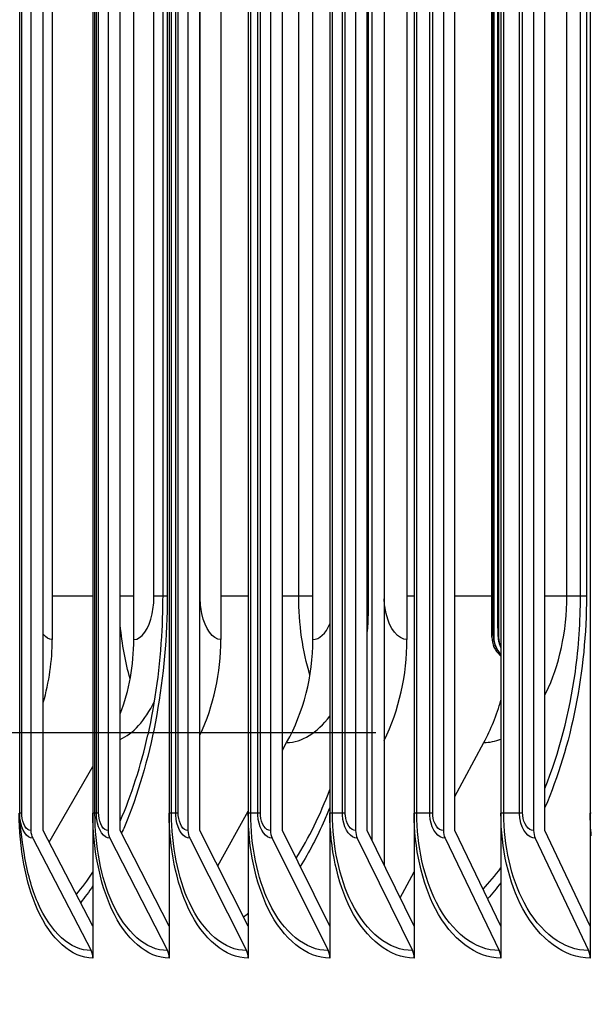
# Model space of a CAD drawing. Units: inches. Extents: x 2 to 86, y 1 to 67.
# Drawn here: x 52.7 to 53.7, y 25 to 26.7 of the extents above; entities that cross this region are included whole.
import ezdxf

# ---------------------------------------------------------------- set-up
doc = ezdxf.new("R2010")
doc.units = ezdxf.units.IN
doc.header["$LTSCALE"] = 4
doc.header["$MEASUREMENT"] = 0
for name, color, linetype in [('DIMENSIONS', 5, 'Continuous'), ('INNER-LOUVER', 1, 'Continuous'), ('Visible (ANSI)', 7, 'Continuous'), ('Visible Narrow (ANSI)', 7, 'Continuous')]:
    doc.layers.add(name, color=color, linetype=linetype)
doc.styles.add('Arial', font='arial.ttf')
doc.dimstyles.new('Dimensions', dxfattribs={"dimtxt": 0.16, "dimasz": 0.125, "dimexe": 0.0625, "dimexo": 0.125, "dimgap": 0.09, "dimtad": 0, "dimtih": 1, "dimtoh": 1, "dimzin": 0, "dimdsep": 46, "dimlunit": 5, "dimtxsty": 'Arial', "dimcen": 0, "dimadec": 0, "dimazin": 0, "dimtfac": 1, "dimtofl": 0, "dimtmove": 0, "dimatfit": 3, "dimfxl": 1, "dimfrac": 2, "dimtolj": 1, "dimtzin": 0, "dimarcsym": 0})

# ---------------------------------------------------------------- blocks, each defined once
blk = doc.blocks.new('*D16')
at = {"layer": 'Defpoints', "color": 0, "transparency": 16777216}
for p in [(48.459, 31.182), (53.6996, 31.182), (53.6996, 25.432)]:
    blk.add_point(p, dxfattribs=at)
at = {"layer": 'DIMENSIONS', "color": 0, "lineweight": -2, "transparency": 16777216}
for p, q in [((53.3246, 31.182), (48.2715, 31.182)), ((48.459, 30.807), (48.459, 29.899)), ((48.459, 25.807), (48.459, 26.715)), ((53.3246, 25.432), (48.2715, 25.432))]:
    blk.add_line(p, q, dxfattribs=at)
at = {"layer": 'DIMENSIONS', "color": 0, "transparency": 16777216}
for points in [[(48.3965, 30.807), (48.5215, 30.807), (48.459, 31.182)], [(48.3965, 25.807), (48.5215, 25.807), (48.459, 25.432)]]:
    blk.add_solid(points, dxfattribs=at)
at = {"layer": 'DIMENSIONS', "color": 0, "transparency": 16777216, "insert": (48.459, 28.307), "char_height": 0.48, "attachment_point": 5, "style": 'Arial'}
blk.add_mtext('\\A1;{\\H1.85507x;\\C1;*} Inner\\PLouvers\\P5 3/4"', dxfattribs=at)
blk = doc.blocks.new('*D15')
at = {"layer": 'Defpoints', "color": 0, "transparency": 16777216}
for p in [(45.4505, 31.832), (52.01, 31.832), (53.675, 23.682)]:
    blk.add_point(p, dxfattribs=at)
at = {"layer": 'DIMENSIONS', "color": 0, "lineweight": -2, "transparency": 16777216}
for p, q in [((51.635, 31.832), (45.263, 31.832)), ((45.4505, 31.457), (45.4505, 29.0752)), ((45.4505, 24.057), (45.4505, 26.4388)), ((53.3, 23.682), (45.263, 23.682))]:
    blk.add_line(p, q, dxfattribs=at)
at = {"layer": 'DIMENSIONS', "color": 0, "transparency": 16777216}
for points in [[(45.388, 31.457), (45.513, 31.457), (45.4505, 31.832)], [(45.388, 24.057), (45.513, 24.057), (45.4505, 23.682)]]:
    blk.add_solid(points, dxfattribs=at)
at = {"layer": 'DIMENSIONS', "color": 0, "transparency": 16777216, "insert": (45.4505, 27.757), "char_height": 0.48, "attachment_point": 5, "style": 'Arial'}
blk.add_mtext('\\A1;Head\\PHeight\\P8 1/8"', dxfattribs=at)

msp = doc.modelspace()

# ---------------------------------------------------------------- linework, layer by layer
at = {"layer": 'INNER-LOUVER'}
msp.add_line((53.68849, 25.66804), (53.67817, 25.66804), dxfattribs=at)
at = {"layer": 'Visible (ANSI)'}
for p, q in [((52.83596, 30.54304), (52.83596, 25.04304)), ((52.96786, 30.54304), (52.96786, 25.04304)), ((53.10436, 30.54304), (53.10436, 25.04304)), ((53.24539, 30.54304), (53.24539, 25.04304)), ((53.39089, 30.54304), (53.39089, 25.04304)), ((53.54079, 30.54304), (53.54079, 25.04304)), ((53.3392, 30.38256), (53.3392, 25.20352)), ((53.31864, 25.24543), (53.31864, 30.34065)), ((52.72885, 30.32304), (52.72885, 25.26304)), ((52.75024, 25.26304), (52.75024, 30.32304)), ((52.86218, 30.32304), (52.86218, 25.26304)), ((52.88328, 25.26304), (52.88328, 30.32304)), ((53.00016, 30.32304), (53.00016, 25.26304)), ((53.02097, 25.26304), (53.02097, 30.32304)), ((53.14273, 30.32304), (53.14273, 25.26304)), ((53.16323, 25.26304), (53.16323, 30.32304)), ((53.28981, 30.32304), (53.28981, 25.26304)), ((53.31, 25.26304), (53.31, 30.32304)), ((53.44134, 30.32304), (53.44134, 25.26304)), ((53.4612, 25.26304), (53.4612, 30.32304)), ((53.59724, 30.32304), (53.59724, 25.26304)), ((53.61677, 25.26304), (53.61677, 30.32304)), ((52.70951, 25.29304), (52.70951, 30.29304)), ((52.83959, 25.29304), (52.83959, 30.29304)), ((53.69501, 30.29304), (53.69501, 25.04304)), ((52.76576, 29.99304), (52.76576, 25.59304)), ((52.90663, 25.59304), (52.90663, 29.99304)), ((53.05701, 29.99304), (53.05701, 25.59304)), ((53.216, 25.59304), (53.216, 29.99304)), ((53.3785, 29.99304), (53.3785, 25.59304)), ((52.95708, 25.66804), (52.95708, 29.91804)), ((53.52515, 28.01699), (53.52515, 25.59699)), ((53.52857, 28.01699), (53.52857, 25.59699)), ((53.53687, 28.01699), (53.53687, 25.59699)), ((53.52507, 25.61949), (53.52507, 27.99449)), ((53.52795, 25.61949), (53.52795, 27.99449)), ((53.52796, 25.61949), (53.52796, 27.99449)), ((53.53569, 25.61949), (53.53569, 27.99449)), ((53.53574, 25.61949), (53.53574, 27.99449)), ((53.52507, 25.66804), (53.4612, 25.66804)), ((53.52796, 25.61949), (53.52795, 25.61949)), ((53.53574, 25.61949), (53.53569, 25.61949)), ((53.53891, 25.56604), (53.54079, 25.56434)), ((53.16323, 25.40191), (53.17068, 25.41522)), ((53.4612, 25.32215), (53.51142, 25.41522)), ((52.76048, 25.24334), (52.83596, 25.37393)), ((53.0516, 25.20247), (53.10436, 25.29673)), ((52.83596, 25.09817), (52.75024, 25.26304)), ((52.96786, 25.09817), (52.88328, 25.26304)), ((53.10436, 25.09817), (53.02097, 25.26304)), ((53.24539, 25.09817), (53.16323, 25.26304)), ((53.39089, 25.09817), (53.31, 25.26304)), ((53.54079, 25.09817), (53.4612, 25.26304)), ((53.69501, 25.09817), (53.61677, 25.26304)), ((52.73196, 25.25005), (52.83285, 25.05602)), ((52.86525, 25.25005), (52.96479, 25.05602)), ((53.00319, 25.25005), (53.10133, 25.05602)), ((53.14571, 25.25005), (53.24241, 25.05602)), ((53.29275, 25.25005), (53.38795, 25.05602)), ((53.44423, 25.25005), (53.5379, 25.05602)), ((53.60008, 25.25005), (53.69217, 25.05602)), ((53.36681, 25.14725), (53.39089, 25.19186))]:
    msp.add_line(p, q, dxfattribs=at)
for centre, major_axis, ratio, start_param, end_param in [((52.453, 25.59304), (0, -0.34916), 0.8957545, 1.2543783, 1.5707963), ((52.62103, 25.59304), (0, 0.32416), 0.8810296, 4.3052344, 4.712389), ((52.75344, 25.59304), (0, -0.34916), 0.8694269, 1.0785597, 1.5707963), ((52.93945, 25.59304), (0, 0.32416), 0.853127, 4.1317594, 4.712389), ((53.08508, 25.59304), (0, -0.34916), 0.8403654, 1.0472443, 1.5707963), ((53.56684, 25.59699), (0, -0.04169), 0.9999891, 4.712389, 5.5490874), ((53.57025, 25.59699), (0, -0.04169), 0.9996148, 4.712389, 5.4980527), ((53.57851, 25.59699), (0, -0.04169), 0.9987075, 4.712389, 5.1493811), ((53.28848, 25.59304), (0, 0.32416), 0.8225416, 4.1317594, 4.3830373), ((52.75024, 25.26304), (0, -0.025), 0.8555724, 4.712389, 5.2585062), ((52.88328, 25.26304), (0, -0.025), 0.8441029, 4.712389, 5.2585062), ((53.02097, 25.26304), (0, -0.025), 0.8322336, 4.712389, 5.2585062), ((53.16323, 25.26304), (0, -0.025), 0.81997, 4.712389, 5.2585062), ((53.31, 25.26304), (0, -0.025), 0.807318, 4.712389, 5.2585062), ((53.4612, 25.26304), (0, -0.025), 0.7942835, 4.712389, 5.2585062), ((53.61677, 25.26304), (0, -0.025), 0.7808728, 4.712389, 5.2585062), ((52.81457, 25.04304), (0, -0.025), 0.8555724, 1.5707963, 2.1169136), ((52.94676, 25.04304), (0, -0.025), 0.8441029, 1.5707963, 2.1169136), ((53.08355, 25.04304), (0, -0.025), 0.8322336, 1.5707963, 2.1169136), ((53.22489, 25.04304), (0, -0.025), 0.81997, 1.5707963, 2.1169136), ((53.37071, 25.04304), (0, -0.025), 0.807318, 1.5707963, 2.1169136), ((53.52093, 25.04304), (0, -0.025), 0.7942835, 1.5707963, 2.1169136), ((53.67549, 25.04304), (0, -0.025), 0.7808728, 1.5707963, 2.1169136)]:
    msp.add_ellipse(centre, major_axis=major_axis, ratio=ratio, start_param=start_param, end_param=end_param, dxfattribs=at)
for points, knots in [([(52.93118, 25.42844), (52.94399, 25.48526), (52.95239, 25.54707), (52.95657, 25.62868), (52.95708, 25.64837), (52.95708, 25.66804)], [0, 0, 0, 0, 0.47526606, 0.47526606, 0.62511347, 0.62511347, 0.62511347, 0.62511347]), ([(53.54079, 25.56748), (53.53808, 25.57019), (53.53572, 25.57329), (53.53279, 25.57852), (53.53187, 25.5805), (53.5304, 25.58446), (53.52983, 25.58646), (53.52914, 25.58966), (53.52893, 25.59091), (53.52863, 25.59315), (53.52854, 25.59414), (53.52839, 25.59609), (53.52834, 25.59706), (53.52822, 25.59953), (53.52817, 25.60108), (53.52809, 25.60433), (53.52806, 25.606), (53.52799, 25.61038), (53.52797, 25.61327), (53.52795, 25.61729), (53.52795, 25.61839), (53.52795, 25.61949)], [0.00526265, 0.00526265, 0.00526265, 0.00526265, 0.03436637, 0.03436637, 0.05097732, 0.05097732, 0.06680182, 0.06680182, 0.07712274, 0.07712274, 0.08777151, 0.08777151, 0.10032962, 0.10032962, 0.11771696, 0.11771696, 0.13304014, 0.13304014, 0.15556233, 0.15556233, 0.1639424, 0.1639424, 0.1639424, 0.1639424]), ([(53.54079, 25.57911), (53.54026, 25.58021), (53.53978, 25.58133), (53.53869, 25.58422), (53.53815, 25.58601), (53.53717, 25.59008), (53.53684, 25.59225), (53.53644, 25.59579), (53.53631, 25.59733), (53.53608, 25.60097), (53.53598, 25.60311), (53.53584, 25.60717), (53.5358, 25.60901), (53.53571, 25.61366), (53.53569, 25.61659), (53.53569, 25.61949)], [0.04149105, 0.04149105, 0.04149105, 0.04149105, 0.05087605, 0.05087605, 0.06551582, 0.06551582, 0.08557026, 0.08557026, 0.1027901, 0.1027901, 0.12341256, 0.12341256, 0.13872568, 0.13872568, 0.16081269, 0.16081269, 0.16081269, 0.16081269])]:
    msp.add_open_spline(points, degree=3, knots=knots, dxfattribs=at)
for points in [[(53.52515, 25.59699), (53.52509, 25.59699), (53.52507, 25.60771), (53.52507, 25.61949)], [(53.52857, 25.59699), (53.52824, 25.59699), (53.52796, 25.60771), (53.52796, 25.61949)], [(53.53687, 25.59699), (53.53626, 25.59699), (53.53574, 25.60771), (53.53574, 25.61949)], [(52.70954, 25.29095), (52.70952, 25.29164), (52.70951, 25.29234), (52.70951, 25.29304)], [(52.71761, 25.22146), (52.7128, 25.25174), (52.70997, 25.27393), (52.70954, 25.29095)]]:
    msp.add_open_spline(points, degree=3, dxfattribs=at)
at = {"layer": 'Visible Narrow (ANSI)'}
for p, q in [((52.71316, 25.29304), (52.71316, 30.29304)), ((52.842, 25.29304), (52.842, 30.29304)), ((52.84593, 25.29304), (52.84593, 30.29304)), ((52.97177, 25.29304), (52.97177, 30.29304)), ((52.97915, 25.29304), (52.97915, 30.29304)), ((52.98336, 25.29304), (52.98336, 30.29304)), ((53.10855, 25.29304), (53.10855, 30.29304)), ((53.12088, 25.29304), (53.12088, 30.29304)), ((53.12538, 25.29304), (53.12538, 30.29304)), ((53.24986, 25.29304), (53.24986, 30.29304)), ((53.26715, 25.29304), (53.26715, 30.29304)), ((53.27193, 25.29304), (53.27193, 30.29304)), ((53.39563, 25.29304), (53.39563, 30.29304)), ((53.41787, 25.29304), (53.41787, 30.29304)), ((53.42293, 25.29304), (53.42293, 30.29304)), ((53.5458, 25.29304), (53.5458, 30.29304)), ((53.57298, 25.29304), (53.57298, 30.29304)), ((53.57831, 25.29304), (53.57831, 30.29304)), ((52.94147, 25.66804), (52.94147, 29.91804)), ((52.96437, 29.91804), (52.96437, 25.66804)), ((53.02114, 25.66804), (53.02114, 29.91804)), ((53.1916, 25.66804), (53.1916, 29.91804)), ((53.31171, 29.91804), (53.31171, 25.66804)), ((53.65467, 25.66804), (53.65467, 29.91804)), ((53.67817, 25.66804), (53.67817, 29.91804)), ((53.68849, 29.91804), (53.68849, 25.66804)), ((52.83596, 25.66804), (52.76576, 25.66804)), ((52.90661, 25.66804), (52.88328, 25.66804)), ((52.95704, 25.66804), (52.94147, 25.66804)), ((52.96437, 25.66804), (52.95708, 25.66804)), ((53.02114, 25.66804), (53.02097, 25.66804)), ((53.10436, 25.66804), (53.05701, 25.66804)), ((53.21599, 25.66804), (53.16323, 25.66804)), ((53.31171, 25.66804), (53.31, 25.66804)), ((53.39089, 25.66804), (53.3785, 25.66804)), ((53.67817, 25.66804), (53.61673, 25.66804)), ((52.71316, 25.29304), (52.70951, 25.29304)), ((52.84593, 25.29304), (52.83596, 25.29304)), ((52.98336, 25.29304), (52.96786, 25.29304)), ((53.12538, 25.29304), (53.10436, 25.29304)), ((53.27193, 25.29304), (53.24539, 25.29304)), ((53.42293, 25.29304), (53.39089, 25.29304)), ((53.57831, 25.29304), (53.54079, 25.29304)), ((53.69693, 25.29304), (53.69501, 25.29304))]:
    msp.add_line(p, q, dxfattribs=at)
for points, knots in [([(52.96437, 25.66804), (52.96437, 25.529), (52.93913, 25.39041), (52.89513, 25.2812), (52.89203, 25.27351), (52.88884, 25.26597), (52.88557, 25.25859)], [-3.14159265, -3.14159265, -3.14159265, -3.14159265, -2.47420034, -2.47420034, -2.47420034, -2.4272172, -2.4272172, -2.4272172, -2.4272172]), ([(52.90663, 25.59304), (52.91994, 25.59304), (52.933, 25.61127), (52.93846, 25.63762), (52.94043, 25.64716), (52.94147, 25.6576), (52.94147, 25.66804)], [1.5707963, 1.5707963, 1.5707963, 1.5707963, 2.7239646, 2.7239646, 2.7239646, 3.1415927, 3.1415927, 3.1415927, 3.1415927]), ([(53.05701, 25.59304), (53.04314, 25.59304), (53.02976, 25.61128), (53.0242, 25.63764), (53.02219, 25.64718), (53.02114, 25.6576), (53.02114, 25.66804)], [1.5707963, 1.5707963, 1.5707963, 1.5707963, 2.7242817, 2.7242817, 2.7242817, 3.1415927, 3.1415927, 3.1415927, 3.1415927]), ([(53.3785, 25.59304), (53.36328, 25.59304), (53.3486, 25.61128), (53.34249, 25.63764), (53.34061, 25.64575), (53.33949, 25.65451), (53.3392, 25.66337)], [1.5707963, 1.5707963, 1.5707963, 1.5707963, 2.7242817, 2.7242817, 2.7242817, 3.0793481, 3.0793481, 3.0793481, 3.0793481]), ([(53.61659, 25.33578), (53.6413, 25.39695), (53.6595, 25.46554), (53.66933, 25.53734), (53.67519, 25.5802), (53.67817, 25.62412), (53.67817, 25.66804)], [2.55168008, 2.55168008, 2.55168008, 2.55168008, 2.92109994, 2.92109994, 2.92109994, 3.14159265, 3.14159265, 3.14159265, 3.14159265]), ([(53.61676, 25.49756), (53.6174, 25.49878), (53.61804, 25.50002), (53.61866, 25.50127), (53.64153, 25.54689), (53.65467, 25.60733), (53.65467, 25.66804)], [2.40155119, 2.40155119, 2.40155119, 2.40155119, 2.42126273, 2.42126273, 2.42126273, 3.14159265, 3.14159265, 3.14159265, 3.14159265]), ([(53.24538, 25.30321), (53.24239, 25.29575), (53.2393, 25.28841), (53.23612, 25.2812), (53.22341, 25.25232), (53.2093, 25.22555), (53.19408, 25.20119)], [-2.51827233, -2.51827233, -2.51827233, -2.51827233, -2.47420034, -2.47420034, -2.47420034, -2.29774198, -2.29774198, -2.29774198, -2.29774198]), ([(52.83596, 25.04304), (52.79922, 25.04304), (52.76345, 25.07488), (52.73988, 25.12817), (52.71992, 25.17328), (52.70873, 25.23303), (52.70873, 25.29304)], [1.5707963, 1.5707963, 1.5707963, 1.5707963, 2.4214586, 2.4214586, 2.4214586, 3.1415927, 3.1415927, 3.1415927, 3.1415927]), ([(52.73196, 25.25005), (52.72205, 25.25005), (52.71266, 25.26403), (52.71022, 25.28234), (52.70984, 25.28516), (52.70961, 25.28805), (52.70954, 25.29095)], [1.5707963, 1.5707963, 1.5707963, 1.5707963, 2.8902216, 2.8902216, 2.8902216, 3.0930141, 3.0930141, 3.0930141, 3.0930141]), ([(52.72885, 25.26304), (52.72128, 25.26304), (52.71424, 25.27491), (52.71329, 25.28923), (52.7132, 25.29049), (52.71316, 25.29176), (52.71316, 25.29304)], [1.5707963, 1.5707963, 1.5707963, 1.5707963, 3.0142956, 3.0142956, 3.0142956, 3.1415927, 3.1415927, 3.1415927, 3.1415927]), ([(52.96786, 25.04304), (52.92981, 25.04304), (52.89273, 25.07488), (52.86828, 25.12817), (52.84758, 25.17328), (52.83596, 25.23303), (52.83596, 25.29304)], [1.5707963, 1.5707963, 1.5707963, 1.5707963, 2.4214586, 2.4214586, 2.4214586, 3.1415927, 3.1415927, 3.1415927, 3.1415927]), ([(52.96479, 25.05602), (52.92822, 25.05602), (52.89258, 25.08706), (52.86936, 25.13877), (52.85027, 25.18128), (52.83959, 25.23704), (52.83959, 25.29304)], [1.5707963, 1.5707963, 1.5707963, 1.5707963, 2.4328523, 2.4328523, 2.4328523, 3.1415927, 3.1415927, 3.1415927, 3.1415927]), ([(52.86525, 25.25005), (52.85499, 25.25005), (52.84526, 25.26403), (52.84273, 25.28234), (52.84224, 25.28583), (52.842, 25.28943), (52.842, 25.29304)], [1.5707963, 1.5707963, 1.5707963, 1.5707963, 2.8902216, 2.8902216, 2.8902216, 3.1415927, 3.1415927, 3.1415927, 3.1415927]), ([(52.86218, 25.26304), (52.85435, 25.26304), (52.84706, 25.27491), (52.84607, 25.28923), (52.84598, 25.29049), (52.84593, 25.29176), (52.84593, 25.29304)], [1.5707963, 1.5707963, 1.5707963, 1.5707963, 3.0142956, 3.0142956, 3.0142956, 3.1415927, 3.1415927, 3.1415927, 3.1415927]), ([(53.10436, 25.04304), (53.06501, 25.04304), (53.02664, 25.07488), (53.00133, 25.12817), (52.9799, 25.17328), (52.96786, 25.23303), (52.96786, 25.29304)], [1.5707963, 1.5707963, 1.5707963, 1.5707963, 2.4214586, 2.4214586, 2.4214586, 3.1415927, 3.1415927, 3.1415927, 3.1415927]), ([(53.10133, 25.05602), (53.06352, 25.05602), (53.02663, 25.08706), (53.0026, 25.13877), (52.98284, 25.18128), (52.97177, 25.23704), (52.97177, 25.29304)], [1.5707963, 1.5707963, 1.5707963, 1.5707963, 2.4328523, 2.4328523, 2.4328523, 3.1415927, 3.1415927, 3.1415927, 3.1415927]), ([(53.00319, 25.25005), (52.99259, 25.25005), (52.98252, 25.26403), (52.9799, 25.28234), (52.9794, 25.28583), (52.97915, 25.28943), (52.97915, 25.29304)], [1.5707963, 1.5707963, 1.5707963, 1.5707963, 2.8902216, 2.8902216, 2.8902216, 3.1415927, 3.1415927, 3.1415927, 3.1415927]), ([(53.00016, 25.26304), (52.99206, 25.26304), (52.98452, 25.27491), (52.9835, 25.28923), (52.98341, 25.29049), (52.98336, 25.29176), (52.98336, 25.29304)], [1.5707963, 1.5707963, 1.5707963, 1.5707963, 3.0142956, 3.0142956, 3.0142956, 3.1415927, 3.1415927, 3.1415927, 3.1415927]), ([(53.24539, 25.04304), (53.20476, 25.04304), (53.16512, 25.07488), (53.13895, 25.12817), (53.11681, 25.17328), (53.10436, 25.23303), (53.10436, 25.29304)], [1.5707963, 1.5707963, 1.5707963, 1.5707963, 2.4214586, 2.4214586, 2.4214586, 3.1415927, 3.1415927, 3.1415927, 3.1415927]), ([(53.24241, 25.05602), (53.20336, 25.05602), (53.16526, 25.08706), (53.14042, 25.13877), (53.11999, 25.18128), (53.10855, 25.23704), (53.10855, 25.29304)], [1.5707963, 1.5707963, 1.5707963, 1.5707963, 2.4328523, 2.4328523, 2.4328523, 3.1415927, 3.1415927, 3.1415927, 3.1415927]), ([(53.14571, 25.25005), (53.13476, 25.25005), (53.12437, 25.26403), (53.12166, 25.28234), (53.12115, 25.28583), (53.12088, 25.28943), (53.12088, 25.29304)], [1.5707963, 1.5707963, 1.5707963, 1.5707963, 2.8902216, 2.8902216, 2.8902216, 3.1415927, 3.1415927, 3.1415927, 3.1415927]), ([(53.14273, 25.26304), (53.13437, 25.26304), (53.12658, 25.27491), (53.12552, 25.28923), (53.12543, 25.29049), (53.12538, 25.29176), (53.12538, 25.29304)], [1.5707963, 1.5707963, 1.5707963, 1.5707963, 3.0142956, 3.0142956, 3.0142956, 3.1415927, 3.1415927, 3.1415927, 3.1415927]), ([(53.39089, 25.04304), (53.34901, 25.04304), (53.3081, 25.07488), (53.2811, 25.12817), (53.25824, 25.17328), (53.24539, 25.23303), (53.24539, 25.29304)], [1.5707963, 1.5707963, 1.5707963, 1.5707963, 2.4214586, 2.4214586, 2.4214586, 3.1415927, 3.1415927, 3.1415927, 3.1415927]), ([(53.38795, 25.05602), (53.3477, 25.05602), (53.30838, 25.08706), (53.28275, 25.13877), (53.26167, 25.18128), (53.24986, 25.23704), (53.24986, 25.29304)], [1.5707963, 1.5707963, 1.5707963, 1.5707963, 2.4328523, 2.4328523, 2.4328523, 3.1415927, 3.1415927, 3.1415927, 3.1415927]), ([(53.29275, 25.25005), (53.28146, 25.25005), (53.27075, 25.26403), (53.26795, 25.28234), (53.26742, 25.28583), (53.26715, 25.28943), (53.26715, 25.29304)], [1.5707963, 1.5707963, 1.5707963, 1.5707963, 2.8902216, 2.8902216, 2.8902216, 3.1415927, 3.1415927, 3.1415927, 3.1415927]), ([(53.28981, 25.26304), (53.28119, 25.26304), (53.27316, 25.27491), (53.27207, 25.28923), (53.27198, 25.29049), (53.27193, 25.29176), (53.27193, 25.29304)], [1.5707963, 1.5707963, 1.5707963, 1.5707963, 3.0142956, 3.0142956, 3.0142956, 3.1415927, 3.1415927, 3.1415927, 3.1415927]), ([(53.54079, 25.04304), (53.49766, 25.04304), (53.45552, 25.07488), (53.4277, 25.12817), (53.40414, 25.17328), (53.39089, 25.23303), (53.39089, 25.29304)], [1.5707963, 1.5707963, 1.5707963, 1.5707963, 2.4214586, 2.4214586, 2.4214586, 3.1415927, 3.1415927, 3.1415927, 3.1415927]), ([(53.5379, 25.05602), (53.49646, 25.05602), (53.45595, 25.08706), (53.42953, 25.13877), (53.40781, 25.18128), (53.39563, 25.23704), (53.39563, 25.29304)], [1.5707963, 1.5707963, 1.5707963, 1.5707963, 2.4328523, 2.4328523, 2.4328523, 3.1415927, 3.1415927, 3.1415927, 3.1415927]), ([(53.44423, 25.25005), (53.43261, 25.25005), (53.42157, 25.26403), (53.4187, 25.28234), (53.41815, 25.28583), (53.41787, 25.28943), (53.41787, 25.29304)], [1.5707963, 1.5707963, 1.5707963, 1.5707963, 2.8902216, 2.8902216, 2.8902216, 3.1415927, 3.1415927, 3.1415927, 3.1415927]), ([(53.44134, 25.26304), (53.43247, 25.26304), (53.4242, 25.27491), (53.42307, 25.28923), (53.42298, 25.29049), (53.42293, 25.29176), (53.42293, 25.29304)], [1.5707963, 1.5707963, 1.5707963, 1.5707963, 3.0142956, 3.0142956, 3.0142956, 3.1415927, 3.1415927, 3.1415927, 3.1415927]), ([(53.69501, 25.04304), (53.65067, 25.04304), (53.60731, 25.07488), (53.57868, 25.12817), (53.55443, 25.17328), (53.54079, 25.23303), (53.54079, 25.29304)], [1.5707963, 1.5707963, 1.5707963, 1.5707963, 2.4214586, 2.4214586, 2.4214586, 3.1415927, 3.1415927, 3.1415927, 3.1415927]), ([(53.69217, 25.05602), (53.64956, 25.05602), (53.60789, 25.08706), (53.5807, 25.13877), (53.55835, 25.18128), (53.5458, 25.23704), (53.5458, 25.29304)], [1.5707963, 1.5707963, 1.5707963, 1.5707963, 2.4328523, 2.4328523, 2.4328523, 3.1415927, 3.1415927, 3.1415927, 3.1415927]), ([(53.60008, 25.25005), (53.58813, 25.25005), (53.57679, 25.26403), (53.57383, 25.28234), (53.57326, 25.28583), (53.57298, 25.28943), (53.57298, 25.29304)], [1.5707963, 1.5707963, 1.5707963, 1.5707963, 2.8902216, 2.8902216, 2.8902216, 3.1415927, 3.1415927, 3.1415927, 3.1415927]), ([(53.59724, 25.26304), (53.58812, 25.26304), (53.57961, 25.27491), (53.57846, 25.28923), (53.57836, 25.29049), (53.57831, 25.29176), (53.57831, 25.29304)], [1.5707963, 1.5707963, 1.5707963, 1.5707963, 3.0142956, 3.0142956, 3.0142956, 3.1415927, 3.1415927, 3.1415927, 3.1415927]), ([(52.83285, 25.05602), (52.79754, 25.05602), (52.76316, 25.08706), (52.74077, 25.13877), (52.73033, 25.16288), (52.7225, 25.19125), (52.71768, 25.22151)], [1.5707963, 1.5707963, 1.5707963, 1.5707963, 2.4328523, 2.4328523, 2.4328523, 2.8348147, 2.8348147, 2.8348147, 2.8348147])]:
    msp.add_open_spline(points, degree=3, knots=knots, dxfattribs=at)
for points in [[(53.21099, 25.53136), (53.19844, 25.57249), (53.1916, 25.62018), (53.1916, 25.66804)], [(53.31171, 25.66804), (53.31171, 25.64756), (53.31111, 25.6271), (53.30994, 25.60674)], [(53.68849, 25.66804), (53.68849, 25.53812), (53.66259, 25.4086), (53.61675, 25.30307)], [(53.216, 25.59304), (53.22712, 25.59304), (53.23807, 25.60349), (53.24534, 25.62001)], [(52.76576, 25.59304), (52.76035, 25.59304), (52.75502, 25.59647), (52.75031, 25.60251)], [(52.90036, 25.52532), (52.89208, 25.55346), (52.88629, 25.58493), (52.88333, 25.61758)], [(52.88326, 25.42045), (52.9051, 25.43016), (52.92593, 25.45305), (52.94235, 25.486)], [(53.17068, 25.41522), (53.19692, 25.41522), (53.22334, 25.4317), (53.24535, 25.46081)], [(52.88319, 25.27939), (52.9026, 25.32421), (52.91884, 25.37465), (52.93107, 25.42855)], [(53.51142, 25.41522), (53.52125, 25.41522), (53.53109, 25.41716), (53.54076, 25.4209)], [(53.18699, 25.21535), (53.20907, 25.24995), (53.2287, 25.29), (53.24523, 25.33391)], [(53.69693, 25.25398), (53.69565, 25.26689), (53.69501, 25.27997), (53.69501, 25.29304)], [(53.50992, 25.16217), (53.52056, 25.17341), (53.53087, 25.18561), (53.54079, 25.19874)], [(52.80747, 25.15308), (52.81728, 25.16464), (52.8268, 25.17733), (52.83596, 25.19111)], [(52.83591, 25.16766), (52.82907, 25.15752), (52.82205, 25.14792), (52.81487, 25.13889)], [(53.54072, 25.17281), (53.5333, 25.16329), (53.5257, 25.15422), (53.51792, 25.14564)], [(53.09637, 25.11423), (53.09904, 25.11622), (53.1017, 25.11829), (53.10435, 25.12041)]]:
    msp.add_open_spline(points, degree=3, dxfattribs=at)

# ---------------------------------------------------------------- dimensions: what is measured, and where the dimension line sits
at = {"layer": 'DIMENSIONS'}
for base, p1, p2, text, picture, middle in [((45.45049, 31.83199), (53.67505, 23.68199), (52.01005, 31.83199), 'Head\\PHeight\\P<>', '*D15', (45.45049, 27.75699)), ((48.459, 31.18199), (53.69964, 25.43199), (53.69964, 31.18199), '{\\H1.85507x;\\C1;*} Inner\\PLouvers\\P<>', '*D16', (48.459, 28.30699))]:
    dim = msp.add_linear_dim(base=base, p1=p1, p2=p2, angle=90, text=text, dimstyle='Dimensions', override={"dimdec": 3, "dimpost": '"'}, dxfattribs=at)
    dim.commit()
    dim.dimension.update_dxf_attribs({"geometry": picture, "text_midpoint": middle})

doc.saveas('drawing.dxf')
